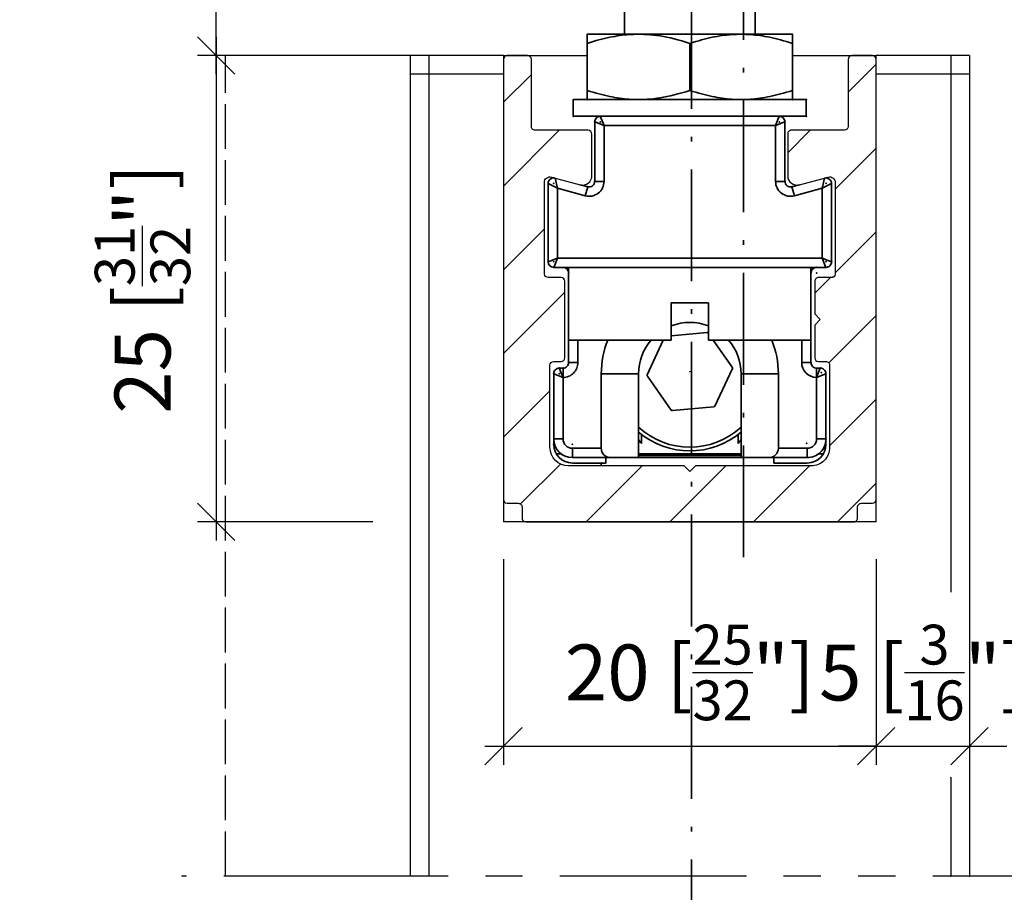
# Model space of a CAD drawing. Extents: x 1805 to 1916, y 321 to 541.
# Drawn here: x 1807 to 1860, y 423 to 470 of the extents above; entities that cross this region are included whole.
import ezdxf

# ---------------------------------------------------------------- set-up
doc = ezdxf.new("R2010")
doc.units = 0
for name, pattern in [('DASHDOT', [18.5, 12, -3, 0.5, -3]), ('DASHED', [15, 12, -3]), ('PHANTOM', [20, 10, -2, 2, -2, 2, -2])]:
    doc.linetypes.add(name, pattern=pattern)
doc.layers.get('0').update_dxf_attribs({"linetype": 'CONTINUOUS'})
doc.layers.get('Defpoints').update_dxf_attribs({"linetype": 'CONTINUOUS'})
for name, color, linetype in [('Hawa1', 2, 'CONTINUOUS'), ('Hawa2', 9, 'CONTINUOUS'), ('Hawa4', 4, 'CONTINUOUS'), ('Hawa5', 1, 'CONTINUOUS')]:
    doc.layers.add(name, color=color, linetype=linetype)
doc.layers.add('Hawa6', color=3, linetype='CONTINUOUS', lineweight=35)
doc.styles.add('Beschlag', font='ARIAL.TTF', dxfattribs={"width": 0.9})
doc.dimstyles.new('HAWA-Strich', dxfattribs={"dimtxt": 3, "dimasz": 2, "dimexe": 1, "dimexo": 2, "dimgap": 1, "dimtad": 1, "dimdec": 0, "dimdsep": 46, "dimtxsty": 'Beschlag', "dimblk1": 'OBLIQUE', "dimblk2": 'OBLIQUE', "dimsah": 1, "dimcen": 0, "dimdle": 1, "dimclrd": 256, "dimclre": 256, "dimclrt": 256, "dimadec": 1, "dimazin": 2, "dimtfac": 0.7114285714285716, "dimtdec": 0, "dimtix": 1, "dimtmove": 2, "dimatfit": 3, "dimldrblk": 'OBLIQUE', "dimfxl": 1, "dimtolj": 1, "dimarcsym": 0})

# ---------------------------------------------------------------- blocks, each defined once
blk = doc.blocks.new('_Oblique')
at = {"color": 0, "lineweight": -2}
blk.add_line((-0.5, -0.5), (0.5, 0.5), dxfattribs=at)
blk = doc.blocks.new('*D111')
at = {"layer": 'Defpoints', "color": 0, "ltscale": 0.2}
for p in [(1833.222572520462, 442.8907612536811), (1853.222572520462, 442.8907612536811), (1853.222572520462, 430.8656116457907)]:
    blk.add_point(p, dxfattribs=at)
at = {"layer": 'Hawa1', "lineweight": -2, "ltscale": 0.2}
for p, q in [((1833.222572520462, 440.8907612536811), (1833.222572520462, 429.8656116457907)), ((1853.222572520462, 440.8907612536811), (1853.222572520462, 429.8656116457907)), ((1832.222572520462, 430.8656116457907), (1854.222572520462, 430.8656116457907))]:
    blk.add_line(p, q, dxfattribs=at)
at = {"layer": 'Hawa1', "lineweight": -2, "ltscale": 0.2, "xscale": 2, "yscale": 2, "zscale": 2, "rotation": 180}
blk.add_blockref('_Oblique', (1833.222572520462, 430.8656116457907), dxfattribs=at)
at = {"layer": 'Hawa1', "lineweight": -2, "ltscale": 0.2, "xscale": 2, "yscale": 2, "zscale": 2}
blk.add_blockref('_Oblique', (1853.222572520462, 430.8656116457907), dxfattribs=at)
at = {"layer": 'Hawa1', "ltscale": 0.2, "insert": (1843.222572520462, 434.8179119455861), "char_height": 3, "attachment_point": 5, "style": 'Beschlag'}
blk.add_mtext('\\A1;20 [{\\H0.711429x;\\S25/32;}"]', dxfattribs=at)
blk = doc.blocks.new('*D112')
at = {"layer": 'Defpoints', "color": 0, "ltscale": 0.2}
for p in [(1853.222572520462, 442.8907612536811), (1858.222572520462, 442.8907612536811), (1858.222572520462, 430.8656116457907)]:
    blk.add_point(p, dxfattribs=at)
at = {"layer": 'Hawa1', "lineweight": -2, "ltscale": 0.2}
for p, q in [((1853.222572520462, 440.8907612536811), (1853.222572520462, 429.8656116457907)), ((1858.222572520462, 440.8907612536811), (1858.222572520462, 429.8656116457907)), ((1853.222572520462, 430.8656116457907), (1851.222572520462, 430.8656116457907)), ((1853.222572520462, 430.8656116457907), (1858.222572520462, 430.8656116457907)), ((1858.222572520462, 430.8656116457907), (1860.222572520462, 430.8656116457907))]:
    blk.add_line(p, q, dxfattribs=at)
at = {"layer": 'Hawa1', "lineweight": -2, "ltscale": 0.2, "xscale": 2, "yscale": 2, "zscale": 2}
blk.add_blockref('_Oblique', (1853.222572520462, 430.8656116457907), dxfattribs=at)
at = {"layer": 'Hawa1', "lineweight": -2, "ltscale": 0.2, "xscale": 2, "yscale": 2, "zscale": 2, "rotation": 180}
blk.add_blockref('_Oblique', (1858.222572520462, 430.8656116457907), dxfattribs=at)
at = {"layer": 'Hawa1', "ltscale": 0.2, "insert": (1855.722572520462, 434.8179119455861), "char_height": 3, "attachment_point": 5, "style": 'Beschlag'}
blk.add_mtext('\\A1;5 [{\\H0.711429x;\\S3/16;}"]', dxfattribs=at)
blk = doc.blocks.new('*D125')
at = {"layer": 'Defpoints', "color": 0, "ltscale": 0.2}
for p in [(1829.731373903262, 508.8906519472011), (1817.821686065484, 467.8907612536811), (1829.222572520462, 467.8907612536811)]:
    blk.add_point(p, dxfattribs=at)
at = {"layer": 'Hawa1', "lineweight": -2, "ltscale": 0.2}
for p, q in [((1817.821686065484, 509.8906519472012), (1817.821686065484, 499.0422937030236)), ((1827.731373903262, 508.8906519472011), (1816.821686065484, 508.8906519472011)), ((1817.821686065484, 466.8907612536811), (1817.821686065484, 477.8841630629001)), ((1827.222572520462, 467.8907612536811), (1816.821686065484, 467.8907612536811))]:
    blk.add_line(p, q, dxfattribs=at)
at = {"layer": 'Hawa1', "lineweight": -2, "ltscale": 0.2, "xscale": 2, "yscale": 2, "zscale": 2}
for p, rotation in [((1817.821686065484, 508.8906519472011), 90), ((1817.821686065484, 467.8907612536811), 270)]:
    blk.add_blockref('_Oblique', p, dxfattribs=dict(at, rotation=rotation))
at = {"layer": 'Hawa1', "ltscale": 0.2, "insert": (1816.762539551653, 488.4632283829621), "char_height": 3, "attachment_point": 5, "rotation": 90, "style": 'Beschlag'}
blk.add_mtext('\\A1;\\A1;41 {\\fTechnicLite|b0|i0|c2|p0;±3 [1 \\H0.7x;\\S5/8;\\H1.429x;"]\\fMS Shell Dlg|b0|i0|c0|p32;\\H0.6538x;\\P\\P\\fTechnicLite|b0|i0|c2|p0;\\H1.529x; }', dxfattribs=at)
blk = doc.blocks.new('*D126')
at = {"layer": 'Defpoints', "color": 0, "ltscale": 0.2}
for p in [(1829.222572520462, 467.8907612536811), (1817.821686065484, 442.8907612536811), (1828.222572520462, 442.8907612536811)]:
    blk.add_point(p, dxfattribs=at)
at = {"layer": 'Hawa1', "lineweight": -2, "ltscale": 0.2}
for p, q in [((1817.821686065484, 468.8907612536811), (1817.821686065484, 441.8907612536811)), ((1827.222572520462, 467.8907612536811), (1816.821686065484, 467.8907612536811)), ((1826.222572520462, 442.8907612536811), (1816.821686065484, 442.8907612536811))]:
    blk.add_line(p, q, dxfattribs=at)
at = {"layer": 'Hawa1', "lineweight": -2, "ltscale": 0.2, "xscale": 2, "yscale": 2, "zscale": 2}
for p, rotation in [((1817.821686065484, 467.8907612536811), 90), ((1817.821686065484, 442.8907612536811), 270)]:
    blk.add_blockref('_Oblique', p, dxfattribs=dict(at, rotation=rotation))
at = {"layer": 'Hawa1', "ltscale": 0.2, "insert": (1813.868657836971, 455.3907612536814), "char_height": 3, "attachment_point": 5, "rotation": 90, "style": 'Beschlag'}
blk.add_mtext('\\A1;25 [{\\H0.711429x;\\S31/32;}"]', dxfattribs=at)
blk = doc.blocks.new('BLOCK10')
at = {"layer": 'Hawa2', "ltscale": 0.2}
h = blk.add_hatch(dxfattribs=at)
h.set_pattern_fill('ANSI31', color=256, style=0)
h.set_pattern_definition([(45, (-2366.911987943314, -277.3477215788332), (-2.245064030267287, 2.245064030267288), [])])
edge = h.paths.add_edge_path()
edge.add_line((-11.5877102322604, -40.65462017298779), (-12.68771623226053, -40.65462017298779))
edge.add_arc((-12.68771623226053, -40.85462010726515), 0.1999999342773577, 90, 179.6896342155742)
edge.add_line((-12.88771323226024, -40.85353673195465), (-12.88771623226034, -64.45460819044109))
edge.add_arc((-12.68770427478031, -64.45460821586519), 0.2000119574800346, 179.9999927169672, 269.9965746390418)
edge.add_arc((-12.23689894003137, 7476.135541659305), 7540.790175308083, 269.996574639051, 270.0011335526527)
edge.add_arc((-12.08770628602454, -64.85462522683355), 0.1999930538849277, -0.001989995711994652, 90.00113355265262, ccw=False)
edge.add_arc((8625.340092982176, -65.15462017298776), 8637.227811424022, 179.998010004288, 180.001989995712)
edge.add_arc((-11.68770628549699, -65.45460122635104), 0.2000069468838845, 180.0019899957115, 269.9971515610801)
edge.add_line((-11.68771622876988, -65.65460817298776), (5.912289767739594, -65.65462017298779))
edge.add_arc((5.912289904103091, -65.45462030898074), 0.1999998640071009, 269.999960934709, 360.003486708255)
edge.add_arc((4804.286824787232, -65.16261743784156), 4798.174543903972, 179.996322298266, 180.003486708255, ccw=False)
edge.add_arc((6.312303623620439, -64.85464502886711), 0.2000128562931803, 90.00368570164409, 179.9963222982657, ccw=False)
edge.add_arc((6.747646124846631, -6832.436598875287), 6767.781980704988, 89.99860613331089, 90.00368570164329, ccw=False)
edge.add_arc((6.912294633131602, -64.454625130529), 0.1999950425179766, 269.9986061333107, 359.6910280821509)
edge.add_line((7.11228676773976, -64.45570361402088), (7.11228676773976, -40.85463217298775))
edge.add_arc((6.912274767177294, -40.85463217298775), 0.2000120005624666, 0, 89.99570291328273)
edge.add_line((6.912289767739594, -40.65462017298779), (5.812290767739568, -40.65462017298779))
edge.add_arc((5.812290767739568, -40.85462017334909), 0.2000000003612996, 90, 180.003442643257)
edge.add_arc((-29813.66167436755, -42.64633698199193), 29819.274018963, -0.003474474444203679, 0.003442643260996192, ccw=False)
edge.add_arc((5.41227760388956, -44.45459600913979), 0.2000121642180624, 270.00348547435453, 359.99652552555636, ccw=False)
edge.add_line((5.412289771230234, -44.65460817298776), (2.562290767739568, -44.65462017298778))
edge.add_arc((2.56229161068013, -44.8548184859545), 0.2001983129684941, 90.00024124547232, 182.5325550373084)
edge.add_line((2.362288836188099, -44.86366465523389), (2.36228676773976, -47.09532417298777))
edge.add_arc((2.86228641213546, -47.09532463642022), 0.499999644395915, 179.9999468945153, 285.0000511054572)
edge.add_line((2.991696273432125, -47.57828709064955), (4.534641767739458, -47.16484317298778))
edge.add_arc((4.612289749676616, -47.45462033200263), 0.3000000183093809, 0.0023222006403216255, 105.00044758000789, ccw=False)
edge.add_arc((-60555.79934703121, -49.90913667298776), 60560.71168654003, -0.0023222006457217503, 0.0023222006457217503, ccw=False)
edge.add_arc((4.721111344845921, -52.36365742451724), 0.1911784230506957, 267.35432692440315, 359.9976777993538, ccw=False)
edge.add_line((4.7122866829352, -52.55463206886123), (4.012287767739735, -52.55461417298779))
edge.add_arc((4.012282654832501, -52.75460606102662), 0.1999918881042021, 89.99853520056045, 180.0057618861727)
edge.add_line((3.812290767739568, -52.7546261729878), (3.812290767739568, -54.5046261729878))
edge.add_line((3.812290767739568, -54.5046261729878), (4.11228676773976, -54.80461417298778))
edge.add_line((4.11228676773976, -54.80461417298778), (3.812290767739568, -55.10463217298775))
edge.add_line((3.812290767739568, -55.10463217298775), (3.812290767739568, -56.85463217298774))
edge.add_arc((4.012290767762005, -56.85463217298774), 0.2000000000224364, 180, 269.9991415569225)
edge.add_arc((4.062244839313141, 3277.271587069114), 3334.326219616346, 269.9991415569535, 270.0060150374483)
edge.add_arc((4.41231076197744, -57.25459318036977), 0.1999790084839945, -0.009452681014920472, 90.00601503744838, ccw=False)
edge.add_arc((13394.849007447, -59.46375289261432), 13390.23689991057, 179.9905473189933, 180.0093745502889)
edge.add_arc((3.612450357746443, -61.65478376299162), 0.9998364233763511, -90.00937355029401, 0.009374550289123817, ccw=False)
edge.add_line((3.612286785192964, -62.65462017298779), (-2.587710232260405, -62.65462017298779))
edge.add_line((-2.587710232260405, -62.65462017298779), (-2.887713232260239, -62.95460817298778))
edge.add_line((-2.887713232260239, -62.95460817298778), (-3.187709232260431, -62.65462017298779))
edge.add_line((-3.187709232260431, -62.65462017298779), (-9.38771323226024, -62.65462017298779))
edge.add_arc((-9.387713232260241, -61.65462017298779), 1, 180, 270.0000000000001, ccw=False)
edge.add_line((-10.38771323226024, -61.65462017298779), (-10.3877092322607, -57.25462619044112))
edge.add_arc((-10.18770903298878, -57.2546263722597), 0.2000001992720053, 90.00006008704742, 179.9999479128621, ccw=False)
edge.add_arc((-10.19495401704884, 6851.172738106753), 6908.227364283539, 270.0000600870484, 270.0033776424503)
edge.add_arc((-9.787719023152121, -56.8546023802298), 0.2000117931055189, 270.0033776424501, 359.9914755061668)
edge.add_arc((-13788.29647378445, -54.80462915553449), 13778.70891905241, 359.9914755061586, 360.0085244938414)
edge.add_arc((-9.787736992783655, -52.75465593351272), 0.2000297627372479, 0.0085244938414198, 89.99147850622454)
edge.add_arc((-10.11895204533597, -2279.7379690318), 2227.183367491521, 89.99147850620571, 90.00948665130174)
edge.add_arc((-10.48774728740026, -52.35445828150121), 0.2001737901002677, 182.6362202283749, 270.00948665130153, ccw=False)
edge.add_line((-10.68770923226043, -52.36366517298773), (-10.68770923226043, -47.45460817298777))
edge.add_arc((-10.38771854367077, -47.45460817298777), 0.2999906885896575, 74.99723021935182, 180, ccw=False)
edge.add_line((-10.31006123226029, -47.16484317298778), (-8.767123232260701, -47.57826517298775))
edge.add_arc((-8.63771523336497, -47.09529977927347), 0.5000020016997812, 255.0002422177311, 359.9972046974377)
edge.add_arc((-22879.47974834497, -45.97949467298775), 22871.34206233183, 359.9972046974394, 360.0027953025606)
edge.add_arc((-8.346960640028918, -44.86367538158984), 0.2092474080177035, 0.0027953025615383, 87.46790010218967)
edge.add_line((-8.33771627866804, -44.65463227707511), (-11.18771623226052, -44.65462017298778))
edge.add_arc((-11.18771538284726, -44.45461932326667), 0.200000849722925, 179.9968106939504, 269.99975666205967, ccw=False)
edge.add_line((-11.38771623226034, -44.45460819044109), (-11.38771323226024, -40.85463217298775))
edge.add_arc((-11.58771306561243, -40.8546320063201), 0.1999998333522656, 359.9999522531965, 449.9991913037449)
at = {"layer": 'Hawa4', "ltscale": 0.2}
blk.add_lwpolyline([(-11.5877102322604, -40.65462017298779), (-12.68771623226053, -40.65462017298779, 0.4126278761869114), (-12.88771323226024, -40.85353673195465), (-12.88771623226034, -64.45460819044109, 0.4141960894340729), (-12.68771623226053, -64.65462017298779, 1.98920131689e-05), (-12.08771024273233, -64.65463217298776, -0.4142295298894969), (-11.88771323226024, -64.85463217298775, 1.7365988639e-05), (-11.88771323226024, -65.45460817298778, 0.4141888287485042), (-11.68771622876988, -65.65460817298776), (5.912289767739594, -65.65462017298779, 0.4142315860696389), (6.112289767739866, -65.45460813808118, -3.12606358281e-05), (6.112290767739295, -64.85463219044107, -0.4141759215165683), (6.312290757267646, -64.65463217298776, -2.2163797999e-05), (6.912289767739594, -64.65462017298779, 0.4126421110662094), (7.11228676773976, -64.45570361402088), (7.11228676773976, -40.85463217298775, 0.4141915960468409), (6.912289767739594, -40.65462017298779), (5.812290767739568, -40.65462017298779, 0.4142311611063241), (5.612290767739295, -40.85463219044107, -3.01816196852e-05), (5.612289767739866, -44.4546081380812, -0.4141779839032316), (5.412289771230234, -44.65460817298776), (2.562290767739568, -44.65462017298778, 0.4272186771496644), (2.362288836188099, -44.86366465523389), (2.36228676773976, -47.09532417298777, 0.4931459913184946), (2.991696273432125, -47.57828709064955), (4.534641767739458, -47.16484317298778, -0.4931352572860521), (4.912289767739594, -47.45460817298777, -2.02650235826e-05), (4.912289767739594, -52.36366517298773, -0.4277917136784888), (4.7122866829352, -52.55463206886123), (4.012287767739735, -52.55461417298779, 0.4142505053185492), (3.812290767739568, -52.7546261729878), (3.812290767739568, -54.5046261729878), (4.11228676773976, -54.80461417298778), (3.812290767739568, -55.10463217298775), (3.812290767739568, -56.85463217298774, 0.4142091740609329), (4.012287771230376, -57.05463217298774, 2.99912164353e-05), (4.412289767739594, -57.05461417298778, -0.4142926348029813), (4.612289767739866, -57.2546261729878, 8.21492939704e-05), (4.61228676773976, -61.65462017298779, -0.4143094049928657), (3.612286785192964, -62.65462017298779), (-2.587710232260405, -62.65462017298779), (-2.887713232260239, -62.95460817298778), (-3.187709232260431, -62.65462017298779), (-9.38771323226024, -62.65462017298779, -0.4142135623730959), (-10.38771323226024, -61.65462017298779), (-10.3877092322607, -57.25462619044112, -0.4142129889442715), (-10.18770924273235, -57.05462617298781, 1.44755662214e-05), (-9.787707232260573, -57.05461417298778, 0.4141527205440542), (-9.5877072322603, -56.85463213808117, 7.43902424362e-05), (-9.5877072322603, -52.7546261729878, 0.4141264268035388), (-9.787707242732495, -52.55462617298781, 7.85753561872e-05), (-10.48771414396537, -52.55463206885764, -0.4008486924179648), (-10.68770923226043, -52.36366517298773), (-10.68770923226043, -47.45460817298777, -0.4931604506580486), (-10.31006123226029, -47.16484317298778), (-8.767123232260701, -47.57826517298775, 0.4931289492614243), (-8.13771323226024, -47.09532417298777, 2.43936166409e-05), (-8.13771323226024, -44.86366517298773, 0.4013138753192034), (-8.33771627866804, -44.65463227707511), (-11.18771623226052, -44.65462017298778, -0.414228622097976), (-11.38771623226034, -44.45460819044109), (-11.38771323226024, -40.85463217298775, 0.4142096724421111), (-11.58771024273232, -40.65463217298776, 1.000014114511898)], format="xyb", dxfattribs=at)
at = {"layer": 'Hawa6', "linetype": 'DASHDOT', "ltscale": 0.5}
for p, q in [((2.274e-13, -67.55058206634766), (2.274e-13, 16.25118938338715)), ((-2.789035232260403, -19.00519155443123), (-2.789035232260403, -118.5097071729877))]:
    blk.add_line(p, q, dxfattribs=at)
at = {"layer": 'Hawa6', "ltscale": 0.2}
for p, q in [((0.6122867677395334, -39.50822717298775), (0.6122867677395334, -28.35463217298775)), ((-6.387713232260466, -39.50822717298775), (-6.387713232260466, -32.30464417298776)), ((-8.387713232260467, -39.99943817298771), (-8.387713232260467, -39.50819717298776)), ((-8.387713232260467, -39.50819717298776), (-5.637713232260466, -39.50819717298776)), ((-5.637713232260466, -39.50819717298776), (-5.525287232260552, -39.50908217298774)), ((-5.637713232260466, -39.50819717298776), (-5.52455423226047, -39.50819717298776)), ((-5.52455423226047, -39.50819717298776), (-0.1397282322604951, -39.50819717298776)), ((-0.1397282322604951, -39.50819717298776), (-0.1377132322604666, -39.50819717298776)), ((-0.1377132322604666, -39.50819717298776), (-0.1356842322604734, -39.50819717298776)), ((-0.1356842322604734, -39.50819717298776), (2.612286767739533, -39.50819717298776)), ((2.612286767739533, -39.99943817298771), (2.612286767739533, -39.50819717298776)), ((-8.387713232260467, -42.51698617298774), (-8.387713232260467, -39.99943817298771)), ((-2.887713232260466, -42.51698617298774), (-2.887713232260466, -39.99943817298771)), ((2.612286767739533, -42.51698617298774), (2.612286767739533, -39.99943817298771)), ((-8.387713232260467, -43.00819717298776), (-8.387713232260467, -42.51698617298774)), ((2.612286767739533, -43.00819717298776), (2.612286767739533, -42.51698617298774)), ((-9.137713232260467, -43.90822117298779), (-9.137713232260467, -43.00819717298776)), ((-2.887713232260466, -43.00819717298776), (-9.137713232260467, -43.00819717298776)), ((-5.637713232260466, -43.00819717298776), (-8.387713232260467, -43.00819717298776)), ((-5.637713232260466, -43.00819717298776), (-5.525287232260552, -43.00731217298772)), ((-5.52455423226047, -43.00819717298776), (-5.637713232260466, -43.00819717298776)), ((-0.1397352322603638, -43.00819717298776), (-5.52455423226047, -43.00819717298776)), ((3.362286767739533, -43.00819717298776), (-2.887713232260466, -43.00819717298776)), ((-0.1397352322603638, -43.00819717298776), (-0.1377132322604666, -43.00819717298776)), ((-0.1377132322604666, -43.00819717298776), (-0.1356992322605492, -43.00819717298776)), ((2.612286767739533, -43.00819717298776), (-0.1356992322605492, -43.00819717298776)), ((3.362286767739533, -43.90822117298779), (3.362286767739533, -43.00819717298776)), ((-2.887713232260466, -43.90822117298779), (-9.137713232260467, -43.90822117298779)), ((-7.987712232260491, -44.20820917298778), (-7.487712232260491, -44.40822117298779)), ((-7.987712232260491, -44.20820917298778), (-7.987712232260491, -47.39613617298772)), ((-7.487712232260491, -44.40822117298779), (-7.687716232260527, -43.90822117298779)), ((-7.687716232260527, -43.90822117298779), (-2.887713232260466, -43.90822117298779)), ((3.362286767739533, -43.90822117298779), (-2.887713232260466, -43.90822117298779)), ((-2.887713232260466, -43.90822117298779), (1.912289767739594, -43.90822117298779)), ((1.712284767739674, -44.40822117298779), (1.912289767739594, -43.90822117298779)), ((1.712284767739674, -44.40822117298779), (2.212284767739674, -44.20820917298778)), ((2.212284767739674, -44.20820917298778), (2.212284767739674, -47.39613617298772)), ((-7.487712232260491, -44.40822117298779), (-2.887713232260466, -44.40822117298779)), ((-7.487712232260491, -44.40822117298779), (-7.487712232260491, -47.39613617298772)), ((-2.887713232260466, -44.40822117298779), (1.712284767739674, -44.40822117298779)), ((1.712284767739674, -44.40822117298779), (1.712284767739674, -47.39613617298772)), ((-10.48771223226049, -47.50819717298776), (-10.48771223226049, -51.70820917298778)), ((-10.48771223226049, -47.50819717298776), (-9.987712232260492, -47.76884717298776)), ((-9.987712232260492, -47.76884717298776), (-10.11006523226047, -47.21843217298777)), ((-7.487712232260491, -47.39613617298772), (-7.987712232260491, -47.39613617298772)), ((1.712284767739674, -47.39613617298772), (2.212284767739674, -47.39613617298772)), ((4.212284767739674, -47.76884717298776), (4.334644767739519, -47.21843217298777)), ((4.212284767739674, -47.76884717298776), (4.712284767739674, -47.50819717298776)), ((4.712284767739674, -47.50819717298776), (4.712284767739674, -51.70820917298778)), ((-9.987712232260492, -47.76884717298776), (-9.987712232260492, -51.50819717298777)), ((-8.494769232260523, -48.16890217298777), (-9.987712232260492, -47.76884717298776)), ((-8.365359232260516, -47.68593117298775), (-8.761821232260443, -47.57969917298777)), ((-8.494769232260523, -48.16890217298777), (-8.365359232260516, -47.68593117298775)), ((2.589931767739471, -47.68593117298775), (2.987583767739579, -47.57936417298776)), ((2.719341767739479, -48.16890217298777), (2.589931767739471, -47.68593117298775)), ((2.719341767739479, -48.16890217298777), (4.212284767739674, -47.76884717298776)), ((4.212284767739674, -47.76884717298776), (4.212284767739674, -51.50819717298777)), ((-10.48771223226049, -51.70820917298778), (-9.987712232260492, -51.50819717298777)), ((-10.18771623226053, -52.00819717298776), (-9.987712232260492, -51.50819717298777)), ((4.212284767739674, -51.50819717298777), (-9.987712232260492, -51.50819717298777)), ((4.412289767739594, -52.00819717298776), (4.212284767739674, -51.50819717298777)), ((4.212284767739674, -51.50819717298777), (4.712284767739674, -51.70820917298778)), ((4.412289767739594, -52.00819717298776), (-10.18771623226053, -52.00819717298776)), ((-9.387713232260467, -55.90822117298779), (-9.387713232260467, -52.00822717298774)), ((3.612286767739533, -55.90822117298779), (3.612286767739533, -52.00822717298774)), ((3.612286767739533, -52.32677017298778), (3.612286767739533, -52.29637417298778)), ((3.612286767739533, -52.30821517298778), (3.612286767739533, -53.50819717298776)), ((3.612286767739533, -52.32677017298778), (3.612286767739533, -54.29637417298778)), ((3.612286767739533, -57.10820317298777), (3.612286767739533, -53.50819717298776)), ((-3.887713232260466, -53.90822117298779), (-2.887713232260466, -53.90822117298779)), ((-3.887713232260466, -53.90822117298779), (-3.887713232260466, -55.90822117298779)), ((-2.887713232260466, -53.90822117298779), (-1.887713232260466, -53.90822117298779)), ((-1.887713232260466, -55.90822117298779), (-1.887713232260466, -53.90822117298779)), ((3.612286767739533, -56.79579417298777), (3.612286767739533, -54.82619017298777)), ((-3.887713232260466, -55.90822117298779), (-9.387713232260467, -55.90822117298779)), ((-9.387713232260467, -57.10820317298777), (-9.387713232260467, -55.90822117298779)), ((-8.887713232260467, -57.10820317298777), (-8.887713232260467, -55.90822117298779)), ((-4.308238232260464, -55.90822117298779), (-5.171557232260511, -57.76417817298778)), ((-1.952853232260395, -55.50587717298771), (-3.887729232260426, -55.67702017298774)), ((3.612286767739533, -55.90822117298779), (-1.887713232260466, -55.90822117298779)), ((-0.6098662322604014, -57.36073617298774), (-1.628985232260447, -55.90822117298779)), ((3.112286767739533, -57.10820317298777), (3.112286767739533, -55.90822117298779)), ((3.612286767739533, -56.94737517298773), (3.612286767739533, -56.79579417298777)), ((3.612286767739533, -56.94737517298773), (3.612286767739533, -56.99638617298774)), ((3.612286767739533, -56.99638617298774), (3.612286767739533, -57.11101017298773)), ((-9.687716232260527, -57.90822117298779), (-9.887713232260467, -57.4082211729878)), ((-9.887713232260467, -57.4082211729878), (-9.687716232260527, -57.4082211729878)), ((-9.687716232260527, -57.90822117298779), (-9.687716232260527, -57.4082211729878)), ((-8.887713232260467, -57.10820317298777), (-9.387713232260467, -57.10820317298777)), ((-1.544726232260472, -59.45122017298775), (-0.603869232260422, -57.42857617298779)), ((3.112286767739533, -57.10820317298777), (3.612286767739533, -57.10820317298777)), ((3.912289767739594, -57.90822117298779), (4.112286767739533, -57.4082211729878)), ((3.912289767739594, -57.90822117298779), (3.912289767739594, -57.4082211729878)), ((3.912289767739594, -57.4082211729878), (4.112286767739533, -57.4082211729878)), ((-10.18771623226053, -57.70820917298777), (-9.687716232260527, -57.90822117298779)), ((-10.18771623226053, -61.20820917298778), (-10.18771623226053, -57.70820917298777)), ((-9.687716232260527, -61.20820917298778), (-9.687716232260527, -57.90822117298779)), ((-7.637713232260466, -61.70820917298778), (-7.637713232260466, -57.70820917298777)), ((-5.637713232260466, -57.70820917298777), (-7.637713232260466, -57.70820917298777)), ((-5.637713232260466, -62.20820917298778), (-5.637713232260466, -57.70820917298777)), ((-5.165561232260415, -57.83201917298777), (-3.884303232260435, -59.65816017298772)), ((-0.1377132322604666, -57.70820917298777), (-0.1377132322604666, -62.20820917298778)), ((-0.1377132322604666, -57.70820917298777), (1.862286767739533, -57.70820917298777)), ((1.862286767739533, -57.70820917298777), (1.862286767739533, -61.70820917298778)), ((3.912289767739594, -57.90822117298779), (4.412289767739594, -57.70820917298777)), ((3.912289767739594, -61.20820917298778), (3.912289767739594, -57.90822117298779)), ((4.412289767739594, -61.20820917298778), (4.412289767739594, -57.70820917298777)), ((-3.822574232260421, -59.68687717298775), (-1.600459232260391, -59.49034417298776)), ((-9.687716232260527, -61.20820917298778), (-10.18771623226053, -61.20820917298778)), ((-10.18771623226053, -61.49638617298774), (-10.18771623226053, -61.21330517298776)), ((-5.487712232260491, -60.95830017298777), (-5.487712232260491, -61.44252317298776)), ((-0.2877152322603251, -60.95830017298777), (-0.2877152322603251, -61.44252317298776)), ((3.912289767739594, -61.20820917298778), (4.412289767739594, -61.20820917298778)), ((4.412289767739594, -61.20823917298776), (4.412289767739594, -61.49638617298774)), ((-9.187716232260527, -61.70820917298778), (-9.187716232260527, -62.20820917298778)), ((-7.637713232260466, -61.70820917298778), (-9.187716232260527, -61.70820917298778)), ((3.412289767739594, -61.70820917298778), (1.862286767739533, -61.70820917298778)), ((3.412289767739594, -61.70820917298778), (3.412289767739594, -62.20820917298778)), ((-10.05373723226034, -61.99638617298774), (-9.803210232260424, -61.99638617298774)), ((-7.137713232260466, -62.20820917298778), (-9.187716232260527, -62.20820917298778)), ((-7.387713232260466, -62.49638617298774), (-7.387713232260466, -62.20827017298773)), ((-7.137713232260466, -62.20820917298778), (-5.637713232260466, -62.20820917298778)), ((-5.637736232260522, -62.20820917298778), (-2.887713232260466, -62.20820917298778)), ((-5.637721232260446, -61.99638617298774), (-0.1377212322604464, -61.99638617298774)), ((-5.637721232260446, -62.09636217298776), (-0.1377212322604464, -62.09636217298776)), ((-2.887713232260466, -62.20820917298778), (-0.1377362322605222, -62.20820917298778)), ((1.362286767739533, -62.20820917298778), (-0.1377132322604666, -62.20820917298778)), ((3.412289767739594, -62.20820917298778), (1.362286767739533, -62.20820917298778)), ((1.612286767739533, -62.49638617298774), (1.612286767739533, -62.20820917298778)), ((4.027759767739553, -61.99638617298774), (4.278316767739624, -61.99638617298774)), ((-7.387713232260466, -62.49638617298774), (-9.187716232260527, -62.49638617298774)), ((-7.637713232260466, -62.49641717298771), (-7.637713232260466, -62.65462017298779)), ((3.412289767739594, -62.49638617298774), (1.612286767739533, -62.49638617298774))]:
    blk.add_line(p, q, dxfattribs=at)
for points in [[(-5.637713232260466, -39.50819717298776), (-5.762637232260431, -39.50929517298772), (-5.887523232260491, -39.51256117298778), (-6.013141232260522, -39.51805417298777), (-6.138637232260407, -39.52571417298776), (-6.265651232260552, -39.53569317298775), (-6.392474232260383, -39.54783917298772), (-6.521632232260344, -39.56242617298773), (-6.650531232260391, -39.57921117298776), (-6.782641232260402, -39.59865117298779), (-6.914409232260368, -39.62028817298773), (-7.050326232260431, -39.64491517298774), (-7.185832232260509, -39.67171017298773), (-7.326480232260564, -39.70189217298776), (-7.466640232260488, -39.73424017298777), (-7.613048232260553, -39.77043417298773), (-7.758899232260546, -39.80885617298776), (-7.912265232260324, -39.85170317298776), (-8.06499823226045, -39.89674717298778), (-8.22671023226053, -39.94697817298771), (-8.387713232260467, -39.99943817298771)], [(-5.525287232260552, -39.50908217298774), (-5.354274232260422, -39.51384217298772), (-5.18342923226055, -39.52263217298776), (-5.010051232260366, -39.53566317298777), (-4.837024232260546, -39.55275217298771), (-4.659404232260385, -39.57451117298774), (-4.482326232260447, -39.60029917298778), (-4.298358232260397, -39.63136617298772), (-4.11511523226045, -39.66649117298772), (-3.922442232260436, -39.70784317298779), (-3.730693232260364, -39.75325317298774), (-3.526645232260534, -39.80610917298776), (-3.323710232260509, -39.86311617298776), (-3.105067232260353, -39.92918717298773), (-2.887713232260466, -39.99943817298771)], [(-0.1397282322604951, -39.50819717298776), (-0.2645292322604291, -39.50932617298775), (-0.389285232260363, -39.51265217298777), (-0.5148502322604145, -39.51814517298777), (-0.6403002322604153, -39.52583617298774), (-0.7672912322605044, -39.53581517298772), (-0.894099232260487, -39.54799217298779), (-1.023219232260544, -39.56261017298772), (-1.152072232260479, -39.57942517298778), (-1.284091232260379, -39.59889517298774), (-1.41576723226035, -39.62053217298774), (-1.551532232260342, -39.64512917298776), (-1.686893232260445, -39.67195417298774), (-1.827380232260338, -39.7020751729878), (-1.967380232260438, -39.73442417298776), (-2.113658232260377, -39.77061717298779), (-2.259372232260375, -39.80897817298774), (-2.412623232260557, -39.85179417298775), (-2.565242232260516, -39.89683817298777), (-2.726832232260449, -39.94700917298775), (-2.887713232260466, -39.99943817298771)], [(2.612286767739533, -39.99943817298771), (2.451397767739535, -39.94700917298775), (2.289806767739491, -39.89683817298777), (2.137203767739492, -39.85179417298775), (1.983959767739634, -39.80897817298774), (1.83823076773956, -39.77061717298779), (1.691936767739662, -39.73442417298776), (1.551868767739506, -39.7020751729878), (1.411312767739445, -39.67192417298776), (1.275867767739555, -39.64509917298773), (1.140011767739451, -39.62047117298772), (1.008289767739597, -39.59883417298778), (0.8762247677395862, -39.57936417298777), (0.7473957677395902, -39.56257917298774), (0.6183057677394573, -39.54796117298776), (0.4915817677394898, -39.53581517298772), (0.3646747677396434, -39.52583617298774), (0.2393077677395468, -39.51814517298777), (0.1138277677396218, -39.51262217298774), (-0.0109052322604839, -39.50932617298775), (-0.1356842322604734, -39.50819717298776)], [(-5.637713232260466, -43.00819717298776), (-5.762637232260431, -43.00712917298773), (-5.887523232260491, -43.00383317298775), (-6.013141232260522, -42.99837017298779), (-6.138637232260407, -42.99071017298774), (-6.265651232260552, -42.98073117298776), (-6.392474232260383, -42.96858517298772), (-6.521632232260344, -42.95399717298773), (-6.650531232260391, -42.93721317298775), (-6.782641232260402, -42.91777317298778), (-6.914409232260368, -42.89613617298772), (-7.050326232260431, -42.87150817298772), (-7.185832232260509, -42.84468417298774), (-7.326480232260564, -42.81453217298775), (-7.466640232260488, -42.78218417298774), (-7.613048232260553, -42.74595917298774), (-7.758899232260546, -42.70756817298774), (-7.912265232260324, -42.66472117298775), (-8.06499823226045, -42.61967717298773), (-8.22671023226053, -42.56944517298774), (-8.387713232260467, -42.51698617298774)], [(-5.525287232260552, -43.00731217298772), (-5.354274232260422, -43.00258117298773), (-5.18342923226055, -42.99379217298775), (-5.010051232260366, -42.98076117298774), (-4.837024232260546, -42.96367217298774), (-4.659404232260385, -42.94191317298777), (-4.482326232260447, -42.91612517298773), (-4.298358232260397, -42.88505817298772), (-4.11511523226045, -42.84993317298773), (-3.922442232260436, -42.80858117298777), (-3.730693232260364, -42.76317117298776), (-3.526645232260534, -42.71031517298775), (-3.323710232260509, -42.65330817298774), (-3.105067232260353, -42.58723717298773), (-2.887713232260466, -42.51698617298774)], [(-2.887713232260466, -42.51698617298774), (-2.726825232260353, -42.56941517298776), (-2.565234232260536, -42.61958617298773), (-2.412631232260537, -42.66463017298775), (-2.259387232260451, -42.70744617298777), (-2.113650232260397, -42.74580717298777), (-1.967364232260479, -42.78200017298774), (-1.82729623226055, -42.81434917298776), (-1.68674023226049, -42.84450017298775), (-1.551295232260372, -42.87132517298772), (-1.415439232260496, -42.89595317298773), (-1.283710232260546, -42.91759017298779), (-1.151645232260534, -42.93706017298774), (-1.022822232260523, -42.95384517298777), (-0.8937252322605218, -42.96846317298775), (-0.7670092322605342, -42.98060917298772), (-0.6400942322604806, -42.99058817298777), (-0.5147282322604952, -42.99827917298773), (-0.389247232260459, -43.00380217298772), (-0.2645142322603533, -43.00709817298775), (-0.1397432322603436, -43.00819717298776)], [(-0.1356992322605492, -43.00819717298776), (-0.0108982322603879, -43.00709817298775), (0.1138657677395258, -43.00377217298779), (0.2394227677395975, -42.99827917298773), (0.3648727677395982, -42.99058817298777), (0.49186376773946, -42.98057817298775), (0.6186717677396701, -42.96843217298778), (0.7477917677394998, -42.95381417298773), (0.8766527677396425, -42.93699917298778), (1.008663767739562, -42.91752917298771), (1.140339767739533, -42.89589217298777), (1.276112767739505, -42.87126417298776), (1.411465767739628, -42.84447017298776), (1.551952767739521, -42.81434917298776), (1.691952767739621, -42.78200017298774), (1.83823076773956, -42.74580717298777), (1.983944767739558, -42.70744617298777), (2.137203767739492, -42.66463017298775), (2.289814767739471, -42.61958617298773), (2.451405767739515, -42.56941517298776), (2.612286767739533, -42.51698617298774)]]:
    blk.add_lwpolyline(points, dxfattribs=at)
blk.add_circle((-2.887713232260466, -57.59636217298776), 0.003893, dxfattribs=at)
for centre, radius, start, end in [((-7.687716232260527, -44.20820917298778), 0.3, 90.00000299999769, 180.0000050000005), ((1.912289767739594, -44.20820917298778), 0.3, 0, 90.00000299999769), ((-10.18771623226053, -47.50819717298776), 0.3, 74.99999900000378, 180.0000050000005), ((-8.287707232260345, -47.39613617298772), 0.8, 254.9999759999948, 1.00000010064e-05), ((-8.287707232260345, -47.39613617298772), 0.3, 255.000004, 1.00000010064e-05), ((2.512287767739508, -47.39613617298772), 0.8, 179.9999910000004, 284.9999980000035), ((2.512287767739508, -47.39613617298772), 0.3, 180.0000050000005, 284.9999980000035), ((4.412289767739594, -47.50819717298776), 0.3, 0, 104.9999999999944), ((-10.18771623226053, -51.70820917298778), 0.3, 180.0000050000005, 270.0000009999949), ((4.412289767739594, -51.70820917298778), 0.3, 270.0000009999949, 1.00000010064e-05), ((-9.687716232260527, -52.30821517298778), 0.3, 0, 89.42816500000131), ((-9.685077232260483, -53.04246817298775), 1.034167999999999, 73.28424099999673, 89.0549429999977), ((3.909679767739589, -53.04259017298779), 1.034312999999999, 90.89220299999683, 106.7149989999956), ((3.912289767739594, -52.30821517298778), 0.3, 90.00000299999769, 180.0000050000005), ((-2.887713232260466, -57.70820917298777), 2.75, 68.676664000003, 111.3240380000061), ((-2.887713232260466, -57.70820917298777), 4.75, 157.7314159999987, 180.0000050000005), ((-2.887713232260466, -57.70820917298777), 2.75, 139.1152579999997, 180.0000050000005), ((-2.887713232260466, -57.59636217298776), 2.29, 64.20243299999392, 65.905950000006), ((-2.887713232260466, -57.70820917298777), 2.75, 0, 40.88474400000542), ((-2.887713232260466, -57.70820917298777), 4.75, 3.0000009533e-06, 22.2685800000006), ((-9.887713232260467, -57.70820917298777), 0.3, 90.00000299999769, 180.0000050000005), ((-9.687716232260527, -57.10820317298777), 0.8, 270.0000009999949, 1.00000010064e-05), ((-9.687716232260527, -57.10820317298777), 0.3, 270.0000009999949, 1.00000010064e-05), ((-2.887713232260466, -57.59636217298776), 2.29, 4.202430000001252, 5.905949999997796), ((3.912289767739594, -57.10820317298777), 0.8, 180.0000050000005, 270.0000009999949), ((3.912289767739594, -57.10820317298777), 0.3, 180.0000050000005, 270.0000009999949), ((4.112286767739533, -57.70820917298777), 0.3, 0, 90.00000299999769), ((-2.887713232260466, -57.59636217298776), 2.29, 184.2024290000014, 185.9059469999994), ((-2.887713232260466, -57.59636217298776), 2.29, 244.2024310000004, 245.9059620000029), ((-2.887713232260466, -57.59636217298776), 2.29, 304.2024190000025, 305.9059499999991), ((-2.887713232260466, -57.59636217298776), 4.049999999999999, 227.2334680000009, 312.7664929999958), ((-9.187716232260527, -61.20820917298778), 1, 180.0000050000005, 270.0000009999949), ((-9.187716232260527, -61.20820917298778), 0.5, 180.0000319999993, 270.0000009999949), ((2.612286767739533, -55.57820417298774), 10, 214.411467999997, 215.9040690000049), ((-2.887713232260466, -57.59636217298776), 4.25, 229.6797550000027, 310.3201920000046), ((-8.387713232260467, -55.57820417298774), 10, 324.0959189999956, 325.5884509999997), ((3.412289767739594, -61.20820917298778), 1, 270.0000009999949, 1.00000010064e-05), ((3.412289767739594, -61.20820917298778), 0.5, 270.0000009999949, 1.00000010064e-05), ((-9.186999232260405, -61.49574617298776), 1.000915999999999, 180.0003330000016, 269.9992899999937), ((-7.137713232260466, -61.70820917298778), 0.5, 180.0000459999994, 269.9999460000023), ((1.362286767739533, -61.70820917298778), 0.5, 270.0000550000055, 359.9999549999988), ((3.412273767739634, -61.49632517298773), 1.000040999999999, 270.0006839999959, 359.9996550000011)]:
    blk.add_arc(centre, radius, start, end, dxfattribs=at)
for p in [(-8.387713232260467, -39.50819717298776), (-6.387713232260466, -39.50822717298775), (0.6122867677395334, -39.54732017298778), (2.612286767739533, -39.50819717298776), (-9.137713232260467, -43.00819717298776), (-8.387713232260467, -43.00819717298776), (2.612286767739533, -43.00819717298776), (3.362286767739533, -43.00819717298776), (-9.137713232260467, -43.90822117298779), (-7.987712232260491, -44.20820917298778), (-7.687716232260527, -43.90822117298779), (-7.687716232260527, -44.20820917298778), (1.905331767739653, -44.21083317298775), (1.956867767739595, -43.90822117298779), (2.212284767739674, -44.20820917298778), (3.362286767739533, -43.90822117298779), (-10.18771623226053, -47.50819717298776), (-7.987712232260491, -47.39613617298772), (2.212284767739674, -47.39613617298772), (4.412281767739614, -47.50819717298776), (-8.365359232260516, -47.68593117298775), (2.589931767739471, -47.68593117298775), (-10.48771223226049, -51.70820917298778), (-10.18766323226055, -51.70814817298776), (4.412281767739614, -51.70820917298778), (4.712284767739674, -51.70820917298778), (3.912281767739614, -52.00819717298776), (4.412281767739614, -52.00819717298776), (-9.387713232260467, -52.28694417298772), (3.612286767739533, -52.30821517298778), (3.912281767739614, -52.30821517298778), (-9.887713232260467, -57.4082211729878), (-9.687716232260527, -57.4082211729878), (-9.387713232260467, -57.10820317298777), (3.612286767739533, -57.10820317298777), (4.112286767739533, -57.4082211729878), (-10.18771623226053, -57.70820917298777), (-9.88769823226039, -57.70823917298776), (4.1722837677396, -57.64821117298772), (4.412281767739614, -61.20820917298778), (-10.18791523226036, -61.49574617298776), (-9.187694232260355, -61.49614217298773), (3.38857676773955, -61.44575817298772), (-7.637713232260466, -62.49641717298771), (1.862286767739533, -62.49641717298771)]:
    blk.add_point(p, dxfattribs=at)

msp = doc.modelspace()

# ---------------------------------------------------------------- linework, layer by layer
at = {"layer": 'Hawa5', "linetype": 'DASHED', "ltscale": 0.2}
for p in [(1818.320953640757, 423.894759253681), (1828.222572520462, 467.8907612536811)]:
    msp.add_line(p, (1818.321686193596, 467.8907612536811), dxfattribs=at)
at = {"layer": 'Hawa5'}
for p, q in [((1828.222572520462, 467.8907612536811), (1828.222572520462, 423.8947592536812)), ((1833.222572520462, 467.8907612536811), (1828.222572520462, 467.8907612536811)), ((1829.222572520462, 467.8907612536811), (1829.222572520462, 423.8947592536812)), ((1833.222572520462, 467.8907612536811), (1833.222572520462, 442.8907612536811)), ((1833.222572520462, 467.8907612536811), (1837.722511520462, 467.8907612536811)), ((1848.722511520462, 467.8907612536811), (1853.222572520462, 467.8907612536811)), ((1853.222572520462, 442.8907612536811), (1853.222572520462, 467.8907612536811)), ((1858.222572520462, 467.8907612536811), (1853.222572520462, 467.8907612536811)), ((1857.222572520462, 467.8907612536811), (1857.222572520462, 439.1279132536811)), ((1858.222572520462, 467.8907612536811), (1858.222572520462, 423.8947592536812)), ((1833.222572520462, 466.8907612536811), (1828.222572520462, 466.8907612536811)), ((1858.222572520462, 466.8907612536811), (1853.222572520462, 466.8907612536811)), ((1853.222572520462, 442.8907612536811), (1833.222572520462, 442.8907612536811)), ((1857.222572520462, 429.1725602536812), (1857.222572520462, 423.8947592536812)), ((1864.272567520462, 423.8947592536812), (1858.222572520462, 423.8947592536812))]:
    msp.add_line(p, q, dxfattribs=at)
at = {"layer": 'Hawa5', "linetype": 'PHANTOM'}
for p, q in [((1828.222572520462, 423.8947592536812), (1815.964767001967, 423.8947592536812)), ((1906.256129620767, 423.8947592536811), (1828.222572520462, 423.8947592536812))]:
    msp.add_line(p, q, dxfattribs=at)
at = {"layer": 'Hawa5'}
for p in [(1857.222572520462, 429.1725602536812), (1857.222572520462, 423.8947592536812), (1858.222572520462, 423.8947592536812)]:
    msp.add_point(p, dxfattribs=at)

# ---------------------------------------------------------------- block references
at = {"layer": 'Hawa6'}
msp.add_blockref('BLOCK10', (1846.110285752722, 508.5453814266689), dxfattribs=at)

# ---------------------------------------------------------------- dimensions: what is measured, and where the dimension line sits
at = {"layer": 'Hawa1', "ltscale": 0.2}
dim = msp.add_linear_dim(base=(1817.821686065484, 467.8907612536811), p1=(1829.731373903262, 508.8906519472011), p2=(1829.222572520462, 467.8907612536811), angle=90, text='\\A1;41 {\\fTechnicLite|b0|i0|c2|p0;±3 [1 \\H0.7x;\\S5/8;\\H1.429x;"]\\fMS Shell Dlg|b0|i0|c0|p32;\\H0.6538x;\\P\\P\\fTechnicLite|b0|i0|c2|p0;\\H1.529x; }', dimstyle='HAWA-Strich', dxfattribs=at)
dim.commit()
dim.dimension.update_dxf_attribs({"geometry": '*D125', "text_midpoint": (1816.762539551653, 488.4632283829621), "dimtype": 160})
dim = msp.add_linear_dim(base=(1817.821686065484, 442.8907612536811), p1=(1829.222572520462, 467.8907612536811), p2=(1828.222572520462, 442.8907612536811), angle=90, dimstyle='HAWA-Strich', dxfattribs=at)
dim.commit()
dim.dimension.update_dxf_attribs({"geometry": '*D126', "text_midpoint": (1813.868657836971, 455.3907612536814)})
for base, p1, p2, picture, middle in [((1853.222572520462, 430.8656116457907), (1833.222572520462, 442.8907612536811), (1853.222572520462, 442.8907612536811), '*D111', (1843.222572520462, 434.8179119455861)), ((1858.222572520462, 430.8656116457907), (1853.222572520462, 442.8907612536811), (1858.222572520462, 442.8907612536811), '*D112', (1855.722572520462, 434.8179119455861))]:
    dim = msp.add_linear_dim(base=base, p1=p1, p2=p2, dimstyle='HAWA-Strich', dxfattribs=at)
    dim.commit()
    dim.dimension.update_dxf_attribs({"geometry": picture, "text_midpoint": middle})

doc.saveas('drawing.dxf')
